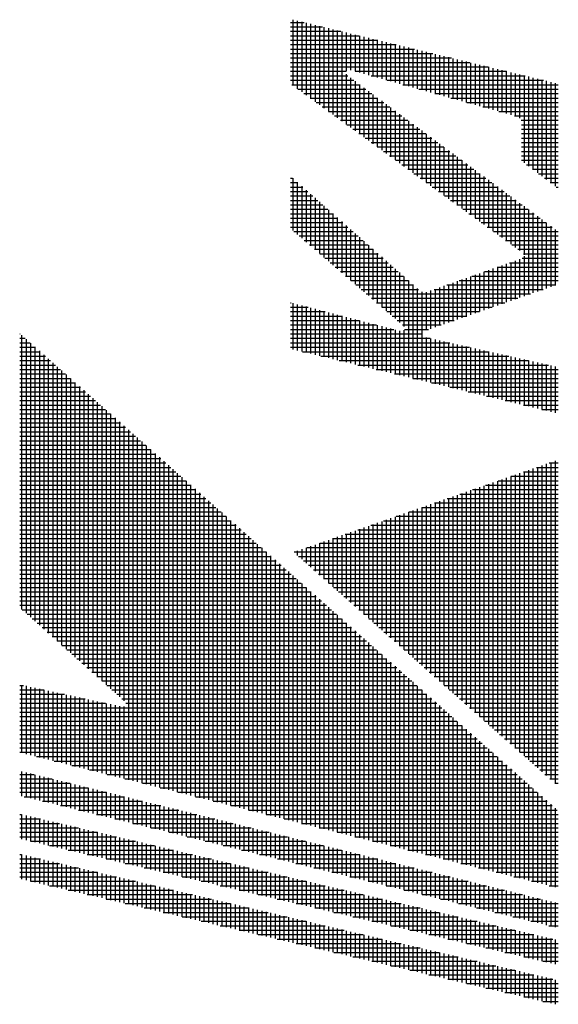
# Model space of a CAD drawing. Extents: x 0 to 2348, y 0 to 1511.
# Drawn here: x 73 to 115, y 1290 to 1367 of the extents above; entities that cross this region are included whole.
import ezdxf

# ---------------------------------------------------------------- set-up
doc = ezdxf.new("R2010")
doc.units = 0
doc.header["$LTSCALE"] = 5
doc.layers.add('AM_0', color=7, linetype='CONTINUOUS')
doc.layers.add('AM_BOR', color=7, linetype='CONTINUOUS')

# ---------------------------------------------------------------- blocks, each defined once
blk = doc.blocks.new('KY_A3_1')
at = {"layer": 'AM_BOR', "color": 4, "linetype": 'CONTINUOUS'}
for p, q in [((18.879, 273.44), (19.091, 273.44)), ((18.915, 273.482), (18.915, 272.447)), ((18.985, 273.465), (18.985, 272.396)), ((19.055, 273.448), (19.055, 272.345)), ((19.125, 273.431), (19.125, 272.294)), ((19.195, 273.415), (19.195, 272.243)), ((19.265, 273.398), (19.265, 272.192)), ((19.335, 273.381), (19.335, 272.141)), ((18.879, 273.37), (19.381, 273.37)), ((18.879, 273.3), (19.671, 273.3)), ((18.879, 273.23), (19.961, 273.23)), ((19.405, 273.364), (19.405, 272.091)), ((19.475, 273.347), (19.475, 272.04)), ((19.545, 273.33), (19.545, 271.989)), ((19.615, 273.313), (19.615, 271.938)), ((19.685, 273.296), (19.685, 271.887)), ((19.755, 273.279), (19.755, 272.67)), ((19.825, 273.262), (19.825, 272.689)), ((19.895, 273.246), (19.895, 272.67)), ((19.965, 273.229), (19.965, 272.65)), ((18.879, 273.16), (20.251, 273.16)), ((18.879, 273.09), (20.541, 273.09)), ((20.035, 273.212), (20.035, 272.631)), ((20.105, 273.195), (20.105, 272.611)), ((20.175, 273.178), (20.175, 272.592)), ((20.245, 273.161), (20.245, 272.572)), ((20.315, 273.144), (20.315, 272.553)), ((20.385, 273.127), (20.385, 272.533)), ((20.455, 273.11), (20.455, 272.514)), ((20.525, 273.094), (20.525, 272.494)), ((20.595, 273.077), (20.595, 272.475)), ((18.879, 273.02), (20.831, 273.02)), ((18.879, 272.95), (21.121, 272.95)), ((20.665, 273.06), (20.665, 272.455)), ((20.735, 273.043), (20.735, 272.436)), ((20.805, 273.026), (20.805, 272.416)), ((20.875, 273.009), (20.875, 272.397)), ((20.945, 272.992), (20.945, 272.377)), ((21.015, 272.975), (21.015, 272.358)), ((21.085, 272.958), (21.085, 272.338)), ((21.155, 272.941), (21.155, 272.319)), ((21.225, 272.925), (21.225, 272.299)), ((21.295, 272.908), (21.295, 272.28)), ((18.879, 272.88), (21.411, 272.88)), ((18.879, 272.81), (21.701, 272.81)), ((21.365, 272.891), (21.365, 272.26)), ((21.435, 272.874), (21.435, 272.241)), ((21.505, 272.857), (21.505, 272.221)), ((21.575, 272.84), (21.575, 272.202)), ((21.645, 272.823), (21.645, 272.182)), ((21.715, 272.806), (21.715, 272.163)), ((21.785, 272.789), (21.785, 272.143)), ((21.855, 272.772), (21.855, 272.124)), ((21.925, 272.756), (21.925, 272.104)), ((18.879, 272.74), (21.991, 272.74)), ((18.879, 272.67), (19.755, 272.67)), ((18.879, 272.6), (19.779, 272.6)), ((19.755, 272.623), (19.755, 271.836)), ((19.895, 272.67), (22.281, 272.67)), ((20.146, 272.6), (22.571, 272.6)), ((21.995, 272.739), (21.995, 272.085)), ((22.065, 272.722), (22.065, 272.065)), ((22.135, 272.705), (22.135, 272.046)), ((22.205, 272.688), (22.205, 272.026)), ((22.275, 272.671), (22.275, 272.007)), ((22.345, 272.654), (22.345, 271.987)), ((22.415, 272.637), (22.415, 271.967)), ((22.485, 272.62), (22.485, 271.935)), ((22.555, 272.604), (22.555, 271.231)), ((18.879, 272.53), (19.874, 272.53)), ((18.897, 272.46), (19.968, 272.46)), ((19.825, 272.566), (19.825, 271.785)), ((19.895, 272.514), (19.895, 271.734)), ((19.965, 272.462), (19.965, 271.683)), ((20.398, 272.53), (22.861, 272.53)), ((20.649, 272.46), (23.095, 272.46)), ((22.625, 272.587), (22.625, 271.178)), ((22.695, 272.57), (22.695, 271.126)), ((22.765, 272.553), (22.765, 271.073)), ((22.835, 272.536), (22.835, 271.021)), ((22.905, 272.519), (22.905, 270.968)), ((22.975, 272.502), (22.975, 270.916)), ((23.045, 272.485), (23.045, 270.863)), ((18.993, 272.39), (20.063, 272.39)), ((19.09, 272.32), (20.158, 272.32)), ((20.035, 272.411), (20.035, 271.632)), ((20.105, 272.359), (20.105, 271.581)), ((20.175, 272.307), (20.175, 271.531)), ((20.9, 272.39), (23.095, 272.39)), ((21.151, 272.32), (23.095, 272.32)), ((19.186, 272.25), (20.252, 272.25)), ((19.282, 272.18), (20.347, 272.18)), ((20.245, 272.255), (20.245, 271.48)), ((20.315, 272.204), (20.315, 271.429)), ((20.385, 272.152), (20.385, 271.378)), ((21.402, 272.25), (23.095, 272.25)), ((21.653, 272.18), (23.095, 272.18)), ((19.378, 272.11), (20.442, 272.11)), ((19.475, 272.04), (20.536, 272.04)), ((20.455, 272.1), (20.455, 271.327)), ((20.525, 272.048), (20.525, 271.276)), ((20.595, 271.996), (20.595, 271.225)), ((21.905, 272.11), (23.095, 272.11)), ((22.156, 272.04), (23.095, 272.04)), ((19.571, 271.97), (20.631, 271.97)), ((19.667, 271.9), (20.726, 271.9)), ((19.763, 271.83), (20.82, 271.83)), ((20.665, 271.945), (20.665, 271.174)), ((20.735, 271.893), (20.735, 271.123)), ((20.805, 271.841), (20.805, 271.072)), ((22.407, 271.97), (23.095, 271.97)), ((22.508, 271.9), (23.095, 271.9)), ((22.514, 271.83), (23.095, 271.83)), ((19.86, 271.76), (20.915, 271.76)), ((19.956, 271.69), (21.009, 271.69)), ((20.875, 271.789), (20.875, 271.021)), ((20.945, 271.738), (20.945, 270.971)), ((21.015, 271.686), (21.015, 270.92)), ((22.514, 271.76), (23.095, 271.76)), ((22.514, 271.69), (23.095, 271.69)), ((20.052, 271.62), (21.104, 271.62)), ((20.148, 271.55), (21.199, 271.55)), ((21.085, 271.634), (21.085, 270.869)), ((21.155, 271.582), (21.155, 270.818)), ((21.225, 271.53), (21.225, 270.767)), ((22.514, 271.62), (23.095, 271.62)), ((22.514, 271.55), (23.095, 271.55)), ((20.245, 271.48), (21.293, 271.48)), ((20.341, 271.41), (21.388, 271.41)), ((21.295, 271.479), (21.295, 270.716)), ((21.365, 271.427), (21.365, 270.665)), ((21.435, 271.375), (21.435, 270.614)), ((22.514, 271.48), (23.095, 271.48)), ((22.514, 271.41), (23.095, 271.41)), ((20.437, 271.34), (21.483, 271.34)), ((20.533, 271.27), (21.577, 271.27)), ((21.505, 271.323), (21.505, 270.563)), ((21.575, 271.271), (21.575, 270.512)), ((21.645, 271.22), (21.645, 270.461)), ((22.514, 271.34), (23.095, 271.34)), ((22.514, 271.27), (23.095, 271.27)), ((20.63, 271.2), (21.672, 271.2)), ((20.726, 271.13), (21.766, 271.13)), ((20.822, 271.06), (21.861, 271.06)), ((21.715, 271.168), (21.715, 270.411)), ((21.785, 271.116), (21.785, 270.36)), ((21.855, 271.064), (21.855, 270.309)), ((22.596, 271.2), (23.095, 271.2)), ((22.689, 271.13), (23.095, 271.13)), ((22.783, 271.06), (23.095, 271.06)), ((18.879, 270.99), (18.912, 270.99)), ((18.879, 270.92), (18.991, 270.92)), ((18.915, 270.987), (18.915, 270.164)), ((18.985, 270.925), (18.985, 270.104)), ((20.918, 270.99), (21.956, 270.99)), ((21.015, 270.92), (22.05, 270.92)), ((21.925, 271.013), (21.925, 270.258)), ((21.995, 270.961), (21.995, 270.207)), ((22.065, 270.909), (22.065, 270.156)), ((22.876, 270.99), (23.095, 270.99)), ((22.969, 270.92), (23.095, 270.92)), ((18.879, 270.85), (19.071, 270.85)), ((18.879, 270.78), (19.15, 270.78)), ((19.055, 270.864), (19.055, 270.044)), ((19.125, 270.802), (19.125, 269.984)), ((19.195, 270.74), (19.195, 269.923)), ((21.111, 270.85), (22.145, 270.85)), ((21.207, 270.78), (22.24, 270.78)), ((22.135, 270.857), (22.135, 270.105)), ((22.205, 270.805), (22.205, 270.054)), ((22.275, 270.754), (22.275, 270.003)), ((23.063, 270.85), (23.095, 270.85)), ((18.879, 270.71), (19.229, 270.71)), ((18.879, 270.64), (19.308, 270.64)), ((19.265, 270.678), (19.265, 269.863)), ((19.335, 270.616), (19.335, 269.803)), ((21.303, 270.71), (22.334, 270.71)), ((21.4, 270.64), (22.429, 270.64)), ((22.345, 270.702), (22.345, 269.952)), ((22.415, 270.65), (22.415, 269.901)), ((22.485, 270.598), (22.485, 269.851)), ((18.879, 270.57), (19.387, 270.57)), ((18.879, 270.5), (19.467, 270.5)), ((18.879, 270.43), (19.546, 270.43)), ((19.405, 270.554), (19.405, 269.743)), ((19.475, 270.492), (19.475, 269.683)), ((19.545, 270.431), (19.545, 269.622)), ((21.496, 270.57), (22.524, 270.57)), ((21.592, 270.5), (22.618, 270.5)), ((21.688, 270.43), (22.713, 270.43)), ((22.555, 270.547), (22.555, 269.785)), ((22.625, 270.495), (22.625, 269.159)), ((22.695, 270.443), (22.695, 269.183)), ((18.879, 270.36), (19.625, 270.36)), ((18.879, 270.29), (19.704, 270.29)), ((19.615, 270.369), (19.615, 269.562)), ((19.685, 270.307), (19.685, 269.502)), ((21.785, 270.36), (22.807, 270.36)), ((21.881, 270.29), (22.902, 270.29)), ((22.765, 270.391), (22.765, 269.207)), ((22.835, 270.339), (22.835, 269.232)), ((22.905, 270.288), (22.905, 269.256)), ((18.879, 270.22), (19.783, 270.22)), ((18.932, 270.15), (19.863, 270.15)), ((19.755, 270.245), (19.755, 269.442)), ((19.825, 270.183), (19.825, 269.382)), ((19.895, 270.121), (19.895, 269.321)), ((21.977, 270.22), (22.997, 270.22)), ((22.073, 270.15), (23.091, 270.15)), ((22.975, 270.236), (22.975, 269.281)), ((23.045, 270.184), (23.045, 269.305)), ((19.013, 270.08), (19.942, 270.08)), ((19.095, 270.01), (20.021, 270.01)), ((19.965, 270.059), (19.965, 269.261)), ((20.035, 269.998), (20.035, 269.201)), ((22.17, 270.08), (23.095, 270.08)), ((22.266, 270.01), (23.095, 270.01)), ((19.176, 269.94), (20.1, 269.94)), ((19.257, 269.87), (20.179, 269.87)), ((20.105, 269.936), (20.105, 269.141)), ((20.175, 269.874), (20.175, 269.081)), ((20.245, 269.812), (20.245, 269.02)), ((22.362, 269.94), (23.095, 269.94)), ((22.458, 269.87), (23.095, 269.87)), ((19.339, 269.8), (20.259, 269.8)), ((19.42, 269.73), (20.338, 269.73)), ((19.502, 269.66), (20.417, 269.66)), ((20.315, 269.75), (20.315, 268.96)), ((20.385, 269.688), (20.385, 268.9)), ((22.329, 269.66), (23.095, 269.66)), ((22.345, 269.665), (22.345, 269.061)), ((22.415, 269.69), (22.415, 269.085)), ((22.485, 269.715), (22.485, 269.11)), ((22.527, 269.73), (23.095, 269.73)), ((22.549, 269.8), (23.095, 269.8)), ((22.555, 269.763), (22.555, 269.134)), ((19.583, 269.59), (20.496, 269.59)), ((19.664, 269.52), (20.576, 269.52)), ((20.455, 269.626), (20.455, 268.84)), ((20.525, 269.565), (20.525, 268.78)), ((20.595, 269.503), (20.595, 268.719)), ((21.925, 269.517), (21.925, 268.914)), ((21.933, 269.52), (23.095, 269.52)), ((21.995, 269.542), (21.995, 268.939)), ((22.065, 269.566), (22.065, 268.963)), ((22.131, 269.59), (23.095, 269.59)), ((22.135, 269.591), (22.135, 268.988)), ((22.205, 269.616), (22.205, 269.012)), ((22.275, 269.64), (22.275, 269.037)), ((19.746, 269.45), (20.655, 269.45)), ((19.827, 269.38), (20.734, 269.38)), ((20.665, 269.441), (20.665, 268.658)), ((20.735, 269.379), (20.735, 267.857)), ((21.435, 269.344), (21.435, 268.743)), ((21.505, 269.369), (21.505, 268.768)), ((21.536, 269.38), (23.095, 269.38)), ((21.575, 269.393), (21.575, 268.792)), ((21.645, 269.418), (21.645, 268.817)), ((21.715, 269.443), (21.715, 268.841)), ((21.734, 269.45), (23.095, 269.45)), ((21.785, 269.468), (21.785, 268.866)), ((21.855, 269.492), (21.855, 268.89)), ((19.908, 269.31), (20.813, 269.31)), ((19.99, 269.24), (20.892, 269.24)), ((20.805, 269.317), (20.805, 267.84)), ((20.875, 269.255), (20.875, 267.823)), ((20.945, 269.199), (20.945, 267.806)), ((21.015, 269.196), (21.015, 268.597)), ((21.085, 269.22), (21.085, 268.621)), ((21.139, 269.24), (22.857, 269.24)), ((21.155, 269.245), (21.155, 268.646)), ((21.225, 269.27), (21.225, 268.67)), ((21.295, 269.295), (21.295, 268.695)), ((21.338, 269.31), (23.058, 269.31)), ((21.365, 269.319), (21.365, 268.719)), ((20.071, 269.17), (22.657, 269.17)), ((20.153, 269.1), (22.456, 269.1)), ((18.879, 269.03), (18.888, 269.03)), ((18.879, 268.96), (19.157, 268.96)), ((18.879, 268.89), (19.426, 268.89)), ((18.915, 269.023), (18.915, 268.296)), ((18.985, 269.004), (18.985, 268.279)), ((19.055, 268.986), (19.055, 268.263)), ((19.125, 268.968), (19.125, 268.246)), ((19.195, 268.95), (19.195, 268.229)), ((19.265, 268.932), (19.265, 268.212)), ((19.335, 268.913), (19.335, 268.195)), ((19.405, 268.895), (19.405, 268.178)), ((20.234, 269.03), (22.255, 269.03)), ((20.315, 268.96), (22.055, 268.96)), ((20.397, 268.89), (21.854, 268.89)), ((18.879, 268.82), (19.695, 268.82)), ((18.879, 268.75), (19.965, 268.75)), ((19.475, 268.877), (19.475, 268.161)), ((19.545, 268.859), (19.545, 268.144)), ((19.615, 268.841), (19.615, 268.127)), ((19.685, 268.822), (19.685, 268.11)), ((19.755, 268.804), (19.755, 268.094)), ((19.825, 268.786), (19.825, 268.077)), ((19.895, 268.768), (19.895, 268.06)), ((19.965, 268.75), (19.965, 268.043)), ((20.035, 268.731), (20.035, 268.026)), ((20.478, 268.82), (21.654, 268.82)), ((20.56, 268.75), (21.453, 268.75)), ((18.879, 268.68), (20.234, 268.68)), ((18.879, 268.61), (20.503, 268.61)), ((20.105, 268.713), (20.105, 268.009)), ((20.175, 268.695), (20.175, 267.992)), ((20.245, 268.677), (20.245, 267.975)), ((20.315, 268.659), (20.315, 267.958)), ((20.385, 268.64), (20.385, 267.942)), ((20.455, 268.622), (20.455, 267.925)), ((20.525, 268.604), (20.525, 267.908)), ((20.595, 268.586), (20.595, 267.891)), ((20.641, 268.68), (21.252, 268.68)), ((20.665, 268.597), (20.665, 267.874)), ((20.673, 268.61), (21.052, 268.61)), ((14.614, 268.54), (14.623, 268.54)), ((14.614, 268.47), (14.702, 268.47)), ((14.645, 268.52), (14.645, 264.206)), ((14.715, 268.458), (14.715, 264.144)), ((18.879, 268.54), (20.945, 268.54)), ((18.879, 268.47), (21.076, 268.47)), ((21.015, 268.483), (21.015, 267.789)), ((21.085, 268.468), (21.085, 267.773)), ((21.155, 268.452), (21.155, 267.756)), ((21.225, 268.436), (21.225, 267.739)), ((21.295, 268.42), (21.295, 267.722)), ((14.614, 268.4), (14.781, 268.4)), ((14.614, 268.33), (14.86, 268.33)), ((14.614, 268.26), (14.939, 268.26)), ((14.785, 268.396), (14.785, 264.082)), ((14.855, 268.334), (14.855, 264.019)), ((14.925, 268.272), (14.925, 263.957)), ((18.879, 268.4), (21.386, 268.4)), ((18.879, 268.33), (21.697, 268.33)), ((19.067, 268.26), (22.007, 268.26)), ((21.365, 268.405), (21.365, 267.705)), ((21.435, 268.389), (21.435, 267.688)), ((21.505, 268.373), (21.505, 267.671)), ((21.575, 268.357), (21.575, 267.654)), ((21.645, 268.341), (21.645, 267.637)), ((21.715, 268.326), (21.715, 267.62)), ((21.785, 268.31), (21.785, 267.604)), ((21.855, 268.294), (21.855, 267.587)), ((21.925, 268.278), (21.925, 267.57)), ((21.995, 268.262), (21.995, 267.553)), ((14.614, 268.19), (15.018, 268.19)), ((14.614, 268.12), (15.097, 268.12)), ((14.995, 268.21), (14.995, 263.894)), ((15.065, 268.148), (15.065, 263.832)), ((19.357, 268.19), (22.317, 268.19)), ((19.647, 268.12), (22.628, 268.12)), ((22.065, 268.247), (22.065, 267.536)), ((22.135, 268.231), (22.135, 267.519)), ((22.205, 268.215), (22.205, 267.502)), ((22.275, 268.199), (22.275, 267.485)), ((22.345, 268.184), (22.345, 267.468)), ((22.415, 268.168), (22.415, 267.452)), ((22.485, 268.152), (22.485, 267.435)), ((22.555, 268.136), (22.555, 267.418)), ((22.625, 268.12), (22.625, 267.401)), ((22.695, 268.105), (22.695, 267.384)), ((14.614, 268.05), (15.176, 268.05)), ((14.614, 267.98), (15.255, 267.98)), ((15.135, 268.086), (15.135, 263.769)), ((15.205, 268.024), (15.205, 263.707)), ((15.275, 267.962), (15.275, 263.644)), ((19.937, 268.05), (22.938, 268.05)), ((20.227, 267.98), (23.095, 267.98)), ((22.765, 268.089), (22.765, 267.367)), ((22.835, 268.073), (22.835, 267.35)), ((22.905, 268.057), (22.905, 267.333)), ((22.975, 268.041), (22.975, 267.316)), ((23.045, 268.026), (23.045, 267.299)), ((14.614, 267.91), (15.334, 267.91)), ((14.614, 267.84), (15.413, 267.84)), ((15.345, 267.9), (15.345, 263.582)), ((15.415, 267.838), (15.415, 263.52)), ((20.517, 267.91), (23.095, 267.91)), ((20.807, 267.84), (23.095, 267.84)), ((14.614, 267.77), (15.492, 267.77)), ((14.614, 267.7), (15.571, 267.7)), ((15.485, 267.776), (15.485, 263.457)), ((15.555, 267.714), (15.555, 263.395)), ((15.625, 267.652), (15.625, 263.332)), ((21.097, 267.77), (23.095, 267.77)), ((21.387, 267.7), (23.095, 267.7)), ((14.614, 267.63), (15.65, 267.63)), ((14.614, 267.56), (15.729, 267.56)), ((14.614, 267.49), (15.808, 267.49)), ((15.695, 267.59), (15.695, 263.27)), ((15.765, 267.528), (15.765, 263.207)), ((21.677, 267.63), (23.095, 267.63)), ((21.967, 267.56), (23.095, 267.56)), ((22.257, 267.49), (23.095, 267.49)), ((14.614, 267.42), (15.887, 267.42)), ((14.614, 267.35), (15.966, 267.35)), ((15.835, 267.466), (15.835, 263.145)), ((15.905, 267.404), (15.905, 263.083)), ((15.975, 267.342), (15.975, 263.02)), ((22.547, 267.42), (23.095, 267.42)), ((22.837, 267.35), (23.095, 267.35)), ((14.614, 267.28), (16.045, 267.28)), ((14.614, 267.21), (16.124, 267.21)), ((16.045, 267.28), (16.045, 262.958)), ((16.115, 267.218), (16.115, 262.895)), ((14.614, 267.14), (16.203, 267.14)), ((14.614, 267.07), (16.282, 267.07)), ((16.185, 267.156), (16.185, 262.833)), ((16.255, 267.094), (16.255, 262.77)), ((16.325, 267.032), (16.325, 261.526)), ((14.614, 267), (16.361, 267)), ((14.614, 266.93), (16.44, 266.93)), ((16.395, 266.97), (16.395, 261.508)), ((16.465, 266.908), (16.465, 261.491)), ((14.614, 266.86), (16.519, 266.86)), ((14.614, 266.79), (16.598, 266.79)), ((14.614, 266.72), (16.677, 266.72)), ((16.535, 266.846), (16.535, 261.473)), ((16.605, 266.784), (16.605, 261.456)), ((16.675, 266.722), (16.675, 261.438)), ((14.614, 266.65), (16.756, 266.65)), ((14.614, 266.58), (16.835, 266.58)), ((16.745, 266.66), (16.745, 261.42)), ((16.815, 266.598), (16.815, 261.403)), ((14.614, 266.51), (16.915, 266.51)), ((14.614, 266.44), (16.994, 266.44)), ((16.885, 266.536), (16.885, 261.385)), ((16.955, 266.474), (16.955, 261.368)), ((17.025, 266.412), (17.025, 261.35)), ((22.695, 266.421), (22.695, 261.777)), ((22.75, 266.44), (23.095, 266.44)), ((22.765, 266.445), (22.765, 261.715)), ((22.835, 266.469), (22.835, 261.653)), ((22.905, 266.494), (22.905, 261.591)), ((22.95, 266.51), (23.095, 266.51)), ((22.975, 266.518), (22.975, 261.529)), ((23.045, 266.543), (23.045, 261.468)), ((14.614, 266.37), (17.073, 266.37)), ((14.614, 266.3), (17.152, 266.3)), ((17.095, 266.35), (17.095, 261.332)), ((17.165, 266.288), (17.165, 261.315)), ((22.205, 266.25), (22.205, 262.21)), ((22.275, 266.274), (22.275, 262.148)), ((22.345, 266.298), (22.345, 262.086)), ((22.348, 266.3), (23.095, 266.3)), ((22.415, 266.323), (22.415, 262.024)), ((22.485, 266.347), (22.485, 261.962)), ((22.549, 266.37), (23.095, 266.37)), ((22.555, 266.372), (22.555, 261.901)), ((22.625, 266.396), (22.625, 261.839)), ((14.614, 266.23), (17.231, 266.23)), ((14.614, 266.16), (17.31, 266.16)), ((17.235, 266.226), (17.235, 261.297)), ((17.305, 266.164), (17.305, 261.28)), ((17.375, 266.102), (17.375, 261.262)), ((21.785, 266.103), (21.785, 262.581)), ((21.855, 266.128), (21.855, 262.519)), ((21.925, 266.152), (21.925, 262.457)), ((21.947, 266.16), (23.095, 266.16)), ((21.995, 266.176), (21.995, 262.396)), ((22.065, 266.201), (22.065, 262.334)), ((22.135, 266.225), (22.135, 262.272)), ((22.148, 266.23), (23.095, 266.23)), ((14.614, 266.09), (17.389, 266.09)), ((14.614, 266.02), (17.468, 266.02)), ((14.614, 265.95), (17.547, 265.95)), ((17.445, 266.04), (17.445, 261.244)), ((17.515, 265.978), (17.515, 261.227)), ((21.345, 265.95), (23.095, 265.95)), ((21.365, 265.957), (21.365, 262.952)), ((21.435, 265.981), (21.435, 262.89)), ((21.505, 266.005), (21.505, 262.829)), ((21.546, 266.02), (23.095, 266.02)), ((21.575, 266.03), (21.575, 262.767)), ((21.645, 266.054), (21.645, 262.705)), ((21.715, 266.079), (21.715, 262.643)), ((21.746, 266.09), (23.095, 266.09)), ((14.614, 265.88), (17.626, 265.88)), ((14.614, 265.81), (17.705, 265.81)), ((17.585, 265.916), (17.585, 261.209)), ((17.655, 265.854), (17.655, 261.192)), ((17.725, 265.792), (17.725, 261.174)), ((20.875, 265.786), (20.875, 263.385)), ((20.944, 265.81), (23.095, 265.81)), ((20.945, 265.81), (20.945, 263.323)), ((21.015, 265.835), (21.015, 263.262)), ((21.085, 265.859), (21.085, 263.2)), ((21.144, 265.88), (23.095, 265.88)), ((21.155, 265.883), (21.155, 263.138)), ((21.225, 265.908), (21.225, 263.076)), ((21.295, 265.932), (21.295, 263.014)), ((14.614, 265.74), (17.784, 265.74)), ((14.614, 265.67), (17.863, 265.67)), ((17.795, 265.73), (17.795, 261.156)), ((17.865, 265.668), (17.865, 261.139)), ((20.455, 265.639), (20.455, 263.756)), ((20.525, 265.664), (20.525, 263.695)), ((20.542, 265.67), (23.095, 265.67)), ((20.595, 265.688), (20.595, 263.633)), ((20.665, 265.712), (20.665, 263.571)), ((20.735, 265.737), (20.735, 263.509)), ((20.743, 265.74), (23.095, 265.74)), ((20.805, 265.761), (20.805, 263.447)), ((14.614, 265.6), (17.942, 265.6)), ((14.614, 265.53), (18.021, 265.53)), ((17.935, 265.606), (17.935, 261.121)), ((18.005, 265.544), (18.005, 261.104)), ((18.075, 265.482), (18.075, 261.086)), ((20.035, 265.493), (20.035, 264.128)), ((20.105, 265.517), (20.105, 264.066)), ((20.141, 265.53), (23.095, 265.53)), ((20.175, 265.541), (20.175, 264.004)), ((20.245, 265.566), (20.245, 263.942)), ((20.315, 265.59), (20.315, 263.88)), ((20.342, 265.6), (23.095, 265.6)), ((20.385, 265.615), (20.385, 263.818)), ((14.614, 265.46), (18.1, 265.46)), ((14.614, 265.39), (18.179, 265.39)), ((14.614, 265.32), (18.258, 265.32)), ((18.145, 265.42), (18.145, 261.068)), ((18.215, 265.358), (18.215, 261.051)), ((19.539, 265.32), (23.095, 265.32)), ((19.545, 265.322), (19.545, 264.561)), ((19.615, 265.346), (19.615, 264.499)), ((19.685, 265.371), (19.685, 264.437)), ((19.74, 265.39), (23.095, 265.39)), ((19.755, 265.395), (19.755, 264.375)), ((19.825, 265.419), (19.825, 264.313)), ((19.895, 265.444), (19.895, 264.251)), ((19.94, 265.46), (23.095, 265.46)), ((19.965, 265.468), (19.965, 264.189)), ((14.614, 265.25), (18.337, 265.25)), ((14.614, 265.18), (18.416, 265.18)), ((18.285, 265.296), (18.285, 261.033)), ((18.355, 265.234), (18.355, 261.016)), ((18.425, 265.172), (18.425, 260.998)), ((19.125, 265.175), (19.125, 264.932)), ((19.138, 265.18), (23.095, 265.18)), ((19.195, 265.2), (19.195, 264.87)), ((19.265, 265.224), (19.265, 264.808)), ((19.335, 265.248), (19.335, 264.746)), ((19.338, 265.25), (23.095, 265.25)), ((19.405, 265.273), (19.405, 264.684)), ((19.475, 265.297), (19.475, 264.622)), ((14.614, 265.11), (18.495, 265.11)), ((14.614, 265.04), (18.574, 265.04)), ((18.495, 265.11), (18.495, 260.98)), ((18.565, 265.048), (18.565, 260.963)), ((18.937, 265.11), (23.095, 265.11)), ((18.985, 265.126), (18.985, 265.056)), ((19.003, 265.04), (23.095, 265.04)), ((19.055, 265.151), (19.055, 264.994)), ((14.614, 264.97), (18.653, 264.97)), ((14.614, 264.9), (18.732, 264.9)), ((18.635, 264.986), (18.635, 260.945)), ((18.705, 264.924), (18.705, 260.928)), ((18.775, 264.862), (18.775, 260.91)), ((19.082, 264.97), (23.095, 264.97)), ((19.161, 264.9), (23.095, 264.9)), ((14.614, 264.83), (18.811, 264.83)), ((14.614, 264.76), (18.89, 264.76)), ((18.845, 264.8), (18.845, 260.892)), ((18.915, 264.738), (18.915, 260.875)), ((19.24, 264.83), (23.095, 264.83)), ((19.32, 264.76), (23.095, 264.76)), ((14.614, 264.69), (18.969, 264.69)), ((14.614, 264.62), (19.048, 264.62)), ((14.614, 264.55), (19.127, 264.55)), ((18.985, 264.676), (18.985, 260.857)), ((19.055, 264.614), (19.055, 260.84)), ((19.125, 264.552), (19.125, 260.822)), ((19.399, 264.69), (23.095, 264.69)), ((19.478, 264.62), (23.095, 264.62)), ((19.557, 264.55), (23.095, 264.55)), ((14.614, 264.48), (19.206, 264.48)), ((14.614, 264.41), (19.285, 264.41)), ((19.195, 264.49), (19.195, 260.804)), ((19.265, 264.428), (19.265, 260.787)), ((19.636, 264.48), (23.095, 264.48)), ((19.716, 264.41), (23.095, 264.41)), ((14.614, 264.34), (19.365, 264.34)), ((14.614, 264.27), (19.444, 264.27)), ((19.335, 264.366), (19.335, 260.769)), ((19.405, 264.304), (19.405, 260.752)), ((19.475, 264.242), (19.475, 260.734)), ((19.795, 264.34), (23.095, 264.34)), ((19.874, 264.27), (23.095, 264.27)), ((14.652, 264.2), (19.523, 264.2)), ((14.731, 264.13), (19.602, 264.13)), ((19.545, 264.18), (19.545, 260.716)), ((19.615, 264.118), (19.615, 260.699)), ((19.953, 264.2), (23.095, 264.2)), ((20.032, 264.13), (23.095, 264.13)), ((14.809, 264.06), (19.681, 264.06)), ((14.888, 263.99), (19.76, 263.99)), ((19.685, 264.056), (19.685, 260.681)), ((19.755, 263.994), (19.755, 260.664)), ((19.825, 263.932), (19.825, 260.646)), ((20.112, 264.06), (23.095, 264.06)), ((20.191, 263.99), (23.095, 263.99)), ((14.966, 263.92), (19.839, 263.92)), ((15.045, 263.85), (19.918, 263.85)), ((15.123, 263.78), (19.997, 263.78)), ((19.895, 263.87), (19.895, 260.628)), ((19.965, 263.808), (19.965, 260.611)), ((20.27, 263.92), (23.095, 263.92)), ((20.349, 263.85), (23.095, 263.85)), ((20.429, 263.78), (23.095, 263.78)), ((15.202, 263.71), (20.076, 263.71)), ((15.28, 263.64), (20.155, 263.64)), ((20.035, 263.746), (20.035, 260.593)), ((20.105, 263.684), (20.105, 260.576)), ((20.175, 263.622), (20.175, 260.558)), ((20.508, 263.71), (23.095, 263.71)), ((20.587, 263.64), (23.095, 263.64)), ((15.359, 263.57), (20.234, 263.57)), ((15.437, 263.5), (20.313, 263.5)), ((20.245, 263.56), (20.245, 260.54)), ((20.315, 263.498), (20.315, 260.523)), ((20.666, 263.57), (23.095, 263.57)), ((20.745, 263.5), (23.095, 263.5)), ((15.516, 263.43), (20.392, 263.43)), ((15.594, 263.36), (20.471, 263.36)), ((20.385, 263.436), (20.385, 260.505)), ((20.455, 263.374), (20.455, 260.488)), ((20.525, 263.312), (20.525, 260.47)), ((20.825, 263.43), (23.095, 263.43)), ((20.904, 263.36), (23.095, 263.36)), ((15.673, 263.29), (20.55, 263.29)), ((15.751, 263.22), (20.629, 263.22)), ((15.83, 263.15), (20.708, 263.15)), ((20.595, 263.25), (20.595, 260.452)), ((20.665, 263.188), (20.665, 260.435)), ((20.983, 263.29), (23.095, 263.29)), ((21.062, 263.22), (23.095, 263.22)), ((21.141, 263.15), (23.095, 263.15)), ((14.614, 263.01), (14.672, 263.01)), ((14.645, 263.016), (14.645, 261.948)), ((14.715, 263.001), (14.715, 261.931)), ((15.908, 263.08), (20.787, 263.08)), ((15.987, 263.01), (20.866, 263.01)), ((20.735, 263.126), (20.735, 260.417)), ((20.805, 263.064), (20.805, 260.4)), ((20.875, 263.002), (20.875, 260.382)), ((21.221, 263.08), (23.095, 263.08)), ((21.3, 263.01), (23.095, 263.01)), ((14.614, 262.94), (14.996, 262.94)), ((14.614, 262.87), (15.32, 262.87)), ((14.785, 262.985), (14.785, 261.913)), ((14.855, 262.97), (14.855, 261.896)), ((14.925, 262.955), (14.925, 261.878)), ((14.995, 262.94), (14.995, 261.86)), ((15.065, 262.925), (15.065, 261.843)), ((15.135, 262.91), (15.135, 261.825)), ((15.205, 262.895), (15.205, 261.808)), ((15.275, 262.879), (15.275, 261.79)), ((15.345, 262.864), (15.345, 261.772)), ((15.415, 262.849), (15.415, 261.755)), ((16.065, 262.94), (20.945, 262.94)), ((16.144, 262.87), (21.024, 262.87)), ((20.945, 262.94), (20.945, 260.364)), ((21.015, 262.878), (21.015, 260.347)), ((21.379, 262.94), (23.095, 262.94)), ((21.458, 262.87), (23.095, 262.87)), ((14.614, 262.8), (15.644, 262.8)), ((14.614, 262.73), (15.967, 262.73)), ((15.485, 262.834), (15.485, 261.737)), ((15.555, 262.819), (15.555, 261.72)), ((15.625, 262.804), (15.625, 261.702)), ((15.695, 262.789), (15.695, 261.684)), ((15.765, 262.773), (15.765, 261.667)), ((15.835, 262.758), (15.835, 261.649)), ((15.905, 262.743), (15.905, 261.632)), ((15.975, 262.728), (15.975, 261.614)), ((16.045, 262.713), (16.045, 261.596)), ((16.115, 262.698), (16.115, 261.579)), ((16.222, 262.8), (21.103, 262.8)), ((16.285, 262.73), (21.182, 262.73)), ((21.085, 262.816), (21.085, 260.329)), ((21.155, 262.754), (21.155, 260.312)), ((21.225, 262.692), (21.225, 260.294)), ((21.537, 262.8), (23.095, 262.8)), ((21.617, 262.73), (23.095, 262.73)), ((14.614, 262.66), (21.261, 262.66)), ((14.614, 262.59), (21.34, 262.59)), ((16.185, 262.683), (16.185, 261.561)), ((16.255, 262.676), (16.255, 261.544)), ((21.295, 262.63), (21.295, 260.276)), ((21.365, 262.568), (21.365, 260.259)), ((21.696, 262.66), (23.095, 262.66)), ((21.775, 262.59), (23.095, 262.59)), ((14.614, 262.52), (21.419, 262.52)), ((14.614, 262.45), (21.498, 262.45)), ((14.614, 262.38), (21.577, 262.38)), ((21.435, 262.506), (21.435, 260.241)), ((21.505, 262.444), (21.505, 260.224)), ((21.575, 262.382), (21.575, 260.206)), ((21.854, 262.52), (23.095, 262.52)), ((21.934, 262.45), (23.095, 262.45)), ((22.013, 262.38), (23.095, 262.38)), ((14.614, 262.31), (21.656, 262.31)), ((14.614, 262.24), (21.735, 262.24)), ((21.645, 262.32), (21.645, 260.188)), ((21.715, 262.258), (21.715, 260.171)), ((22.092, 262.31), (23.095, 262.31)), ((22.171, 262.24), (23.095, 262.24)), ((14.614, 262.17), (21.815, 262.17)), ((14.614, 262.1), (21.894, 262.1)), ((21.785, 262.196), (21.785, 260.153)), ((21.855, 262.134), (21.855, 260.136)), ((21.925, 262.072), (21.925, 260.118)), ((22.25, 262.17), (23.095, 262.17)), ((22.33, 262.1), (23.095, 262.1)), ((14.614, 262.03), (21.973, 262.03)), ((14.614, 261.96), (22.052, 261.96)), ((21.995, 262.01), (21.995, 260.1)), ((22.065, 261.948), (22.065, 260.083)), ((22.409, 262.03), (23.095, 262.03)), ((22.488, 261.96), (23.095, 261.96)), ((14.878, 261.89), (22.131, 261.89)), ((15.156, 261.82), (22.21, 261.82)), ((22.135, 261.886), (22.135, 260.065)), ((22.205, 261.824), (22.205, 260.048)), ((22.275, 261.762), (22.275, 260.03)), ((22.567, 261.89), (23.095, 261.89)), ((22.646, 261.82), (23.095, 261.82)), ((14.614, 261.61), (14.84, 261.61)), ((14.645, 261.658), (14.645, 261.27)), ((14.715, 261.641), (14.715, 261.253)), ((14.785, 261.623), (14.785, 261.236)), ((14.855, 261.606), (14.855, 261.218)), ((15.435, 261.75), (22.289, 261.75)), ((15.713, 261.68), (22.368, 261.68)), ((15.992, 261.61), (22.447, 261.61)), ((22.345, 261.7), (22.345, 260.012)), ((22.415, 261.638), (22.415, 259.995)), ((22.726, 261.75), (23.095, 261.75)), ((22.805, 261.68), (23.095, 261.68)), ((22.884, 261.61), (23.095, 261.61)), ((14.614, 261.54), (15.125, 261.54)), ((14.614, 261.47), (15.41, 261.47)), ((14.925, 261.589), (14.925, 261.201)), ((14.995, 261.572), (14.995, 261.184)), ((15.065, 261.555), (15.065, 261.167)), ((15.135, 261.537), (15.135, 261.15)), ((15.205, 261.52), (15.205, 261.132)), ((15.275, 261.503), (15.275, 261.115)), ((15.345, 261.486), (15.345, 261.098)), ((15.415, 261.469), (15.415, 261.081)), ((15.485, 261.451), (15.485, 261.064)), ((16.27, 261.54), (22.526, 261.54)), ((16.548, 261.47), (22.605, 261.47)), ((22.485, 261.576), (22.485, 259.977)), ((22.555, 261.514), (22.555, 259.96)), ((22.625, 261.452), (22.625, 259.942)), ((22.963, 261.54), (23.095, 261.54)), ((23.042, 261.47), (23.095, 261.47)), ((14.614, 261.4), (15.695, 261.4)), ((14.614, 261.33), (15.98, 261.33)), ((15.555, 261.434), (15.555, 261.046)), ((15.625, 261.417), (15.625, 261.029)), ((15.695, 261.4), (15.695, 261.012)), ((15.765, 261.383), (15.765, 260.995)), ((15.835, 261.365), (15.835, 260.978)), ((15.905, 261.348), (15.905, 260.96)), ((15.975, 261.331), (15.975, 260.943)), ((16.045, 261.314), (16.045, 260.926)), ((16.115, 261.297), (16.115, 260.909)), ((16.827, 261.4), (22.684, 261.4)), ((17.105, 261.33), (22.763, 261.33)), ((22.695, 261.39), (22.695, 259.924)), ((22.765, 261.328), (22.765, 259.907)), ((14.687, 261.26), (16.265, 261.26)), ((14.972, 261.19), (16.55, 261.19)), ((16.185, 261.279), (16.185, 260.892)), ((16.255, 261.262), (16.255, 260.874)), ((16.325, 261.245), (16.325, 260.857)), ((16.395, 261.228), (16.395, 260.84)), ((16.465, 261.211), (16.465, 260.823)), ((16.535, 261.193), (16.535, 260.806)), ((16.605, 261.176), (16.605, 260.788)), ((16.675, 261.159), (16.675, 260.771)), ((16.745, 261.142), (16.745, 260.754)), ((17.384, 261.26), (22.842, 261.26)), ((17.662, 261.19), (22.921, 261.19)), ((22.835, 261.266), (22.835, 259.889)), ((22.905, 261.204), (22.905, 259.872)), ((22.975, 261.142), (22.975, 259.854)), ((14.614, 260.98), (14.644, 260.98)), ((14.645, 260.98), (14.645, 260.592)), ((15.257, 261.12), (16.834, 261.12)), ((15.541, 261.05), (17.119, 261.05)), ((15.826, 260.98), (17.404, 260.98)), ((16.815, 261.125), (16.815, 260.737)), ((16.885, 261.107), (16.885, 260.72)), ((16.955, 261.09), (16.955, 260.702)), ((17.025, 261.073), (17.025, 260.685)), ((17.095, 261.056), (17.095, 260.668)), ((17.165, 261.039), (17.165, 260.651)), ((17.235, 261.021), (17.235, 260.634)), ((17.305, 261.004), (17.305, 260.616)), ((17.375, 260.987), (17.375, 260.599)), ((17.94, 261.12), (23, 261.12)), ((18.219, 261.05), (23.079, 261.05)), ((18.497, 260.98), (23.095, 260.98)), ((23.045, 261.08), (23.045, 259.836)), ((14.614, 260.91), (14.943, 260.91)), ((14.614, 260.84), (15.242, 260.84)), ((14.715, 260.963), (14.715, 260.575)), ((14.785, 260.947), (14.785, 260.559)), ((14.855, 260.93), (14.855, 260.543)), ((14.925, 260.914), (14.925, 260.526)), ((14.995, 260.898), (14.995, 260.51)), ((15.065, 260.881), (15.065, 260.493)), ((15.135, 260.865), (15.135, 260.477)), ((15.205, 260.848), (15.205, 260.461)), ((15.275, 260.832), (15.275, 260.444)), ((16.111, 260.91), (17.689, 260.91)), ((16.396, 260.84), (17.974, 260.84)), ((17.445, 260.97), (17.445, 260.582)), ((17.515, 260.953), (17.515, 260.565)), ((17.585, 260.935), (17.585, 260.548)), ((17.655, 260.918), (17.655, 260.53)), ((17.725, 260.901), (17.725, 260.513)), ((17.795, 260.884), (17.795, 260.496)), ((17.865, 260.867), (17.865, 260.479)), ((17.935, 260.849), (17.935, 260.462)), ((18.005, 260.832), (18.005, 260.444)), ((18.776, 260.91), (23.095, 260.91)), ((19.054, 260.84), (23.095, 260.84)), ((14.614, 260.77), (15.541, 260.77)), ((14.614, 260.7), (15.839, 260.7)), ((15.345, 260.816), (15.345, 260.428)), ((15.415, 260.799), (15.415, 260.411)), ((15.485, 260.783), (15.485, 260.395)), ((15.555, 260.766), (15.555, 260.379)), ((15.625, 260.75), (15.625, 260.362)), ((15.695, 260.734), (15.695, 260.346)), ((15.765, 260.717), (15.765, 260.329)), ((15.835, 260.701), (15.835, 260.313)), ((15.905, 260.684), (15.905, 260.297)), ((16.681, 260.77), (18.259, 260.77)), ((16.966, 260.7), (18.544, 260.7)), ((18.075, 260.815), (18.075, 260.427)), ((18.145, 260.798), (18.145, 260.41)), ((18.215, 260.781), (18.215, 260.393)), ((18.285, 260.763), (18.285, 260.376)), ((18.355, 260.746), (18.355, 260.358)), ((18.425, 260.729), (18.425, 260.341)), ((18.495, 260.712), (18.495, 260.324)), ((18.565, 260.695), (18.565, 260.307)), ((18.635, 260.677), (18.635, 260.29)), ((19.332, 260.77), (23.095, 260.77)), ((19.611, 260.7), (23.095, 260.7)), ((14.614, 260.63), (16.138, 260.63)), ((14.782, 260.56), (16.437, 260.56)), ((15.975, 260.668), (15.975, 260.28)), ((16.045, 260.652), (16.045, 260.264)), ((16.115, 260.635), (16.115, 260.247)), ((16.185, 260.619), (16.185, 260.231)), ((16.255, 260.602), (16.255, 260.215)), ((16.325, 260.586), (16.325, 260.198)), ((16.395, 260.57), (16.395, 260.182)), ((16.465, 260.553), (16.465, 260.165)), ((16.535, 260.537), (16.535, 260.149)), ((16.605, 260.52), (16.605, 260.133)), ((17.251, 260.63), (18.829, 260.63)), ((17.536, 260.56), (19.113, 260.56)), ((18.705, 260.66), (18.705, 260.272)), ((18.775, 260.643), (18.775, 260.255)), ((18.845, 260.626), (18.845, 260.238)), ((18.915, 260.609), (18.915, 260.221)), ((18.985, 260.591), (18.985, 260.204)), ((19.055, 260.574), (19.055, 260.186)), ((19.125, 260.557), (19.125, 260.169)), ((19.195, 260.54), (19.195, 260.152)), ((19.265, 260.523), (19.265, 260.135)), ((19.889, 260.63), (23.095, 260.63)), ((20.168, 260.56), (23.095, 260.56)), ((15.081, 260.49), (16.736, 260.49)), ((15.38, 260.42), (17.034, 260.42)), ((16.675, 260.504), (16.675, 260.116)), ((16.745, 260.488), (16.745, 260.1)), ((16.815, 260.471), (16.815, 260.083)), ((16.885, 260.455), (16.885, 260.067)), ((16.955, 260.438), (16.955, 260.051)), ((17.025, 260.422), (17.025, 260.034)), ((17.095, 260.406), (17.095, 260.018)), ((17.165, 260.389), (17.165, 260.001)), ((17.235, 260.373), (17.235, 259.985)), ((17.82, 260.49), (19.398, 260.49)), ((18.105, 260.42), (19.683, 260.42)), ((19.335, 260.505), (19.335, 260.118)), ((19.405, 260.488), (19.405, 260.1)), ((19.475, 260.471), (19.475, 260.083)), ((19.545, 260.454), (19.545, 260.066)), ((19.615, 260.437), (19.615, 260.049)), ((19.685, 260.419), (19.685, 260.032)), ((19.755, 260.402), (19.755, 260.014)), ((19.825, 260.385), (19.825, 259.997)), ((19.895, 260.368), (19.895, 259.98)), ((20.446, 260.49), (23.095, 260.49)), ((20.725, 260.42), (23.095, 260.42)), ((14.614, 260.35), (14.644, 260.35)), ((14.614, 260.28), (14.943, 260.28)), ((14.614, 260.21), (15.242, 260.21)), ((14.645, 260.35), (14.645, 259.962)), ((14.715, 260.333), (14.715, 259.945)), ((14.785, 260.317), (14.785, 259.929)), ((14.855, 260.3), (14.855, 259.913)), ((14.925, 260.284), (14.925, 259.896)), ((14.995, 260.268), (14.995, 259.88)), ((15.065, 260.251), (15.065, 259.863)), ((15.135, 260.235), (15.135, 259.847)), ((15.205, 260.218), (15.205, 259.831)), ((15.678, 260.35), (17.333, 260.35)), ((15.977, 260.28), (17.632, 260.28)), ((16.276, 260.21), (17.931, 260.21)), ((17.305, 260.356), (17.305, 259.969)), ((17.375, 260.34), (17.375, 259.952)), ((17.445, 260.324), (17.445, 259.936)), ((17.515, 260.307), (17.515, 259.919)), ((17.585, 260.291), (17.585, 259.903)), ((17.655, 260.274), (17.655, 259.887)), ((17.725, 260.258), (17.725, 259.87)), ((17.795, 260.242), (17.795, 259.854)), ((17.865, 260.225), (17.865, 259.837)), ((17.935, 260.209), (17.935, 259.821)), ((18.39, 260.35), (19.968, 260.35)), ((18.675, 260.28), (20.253, 260.28)), ((18.96, 260.21), (20.538, 260.21)), ((19.965, 260.351), (19.965, 259.963)), ((20.035, 260.333), (20.035, 259.946)), ((20.105, 260.316), (20.105, 259.928)), ((20.175, 260.299), (20.175, 259.911)), ((20.245, 260.282), (20.245, 259.894)), ((20.315, 260.265), (20.315, 259.877)), ((20.385, 260.247), (20.385, 259.86)), ((20.455, 260.23), (20.455, 259.842)), ((20.525, 260.213), (20.525, 259.825)), ((21.003, 260.35), (23.095, 260.35)), ((21.281, 260.28), (23.095, 260.28)), ((21.56, 260.21), (23.095, 260.21)), ((14.614, 260.14), (15.54, 260.14)), ((14.614, 260.07), (15.839, 260.07)), ((15.275, 260.202), (15.275, 259.814)), ((15.345, 260.186), (15.345, 259.798)), ((15.415, 260.169), (15.415, 259.781)), ((15.485, 260.153), (15.485, 259.765)), ((15.555, 260.136), (15.555, 259.749)), ((15.625, 260.12), (15.625, 259.732)), ((15.695, 260.104), (15.695, 259.716)), ((15.765, 260.087), (15.765, 259.699)), ((15.835, 260.071), (15.835, 259.683)), ((15.905, 260.054), (15.905, 259.667)), ((16.575, 260.14), (18.23, 260.14)), ((16.873, 260.07), (18.528, 260.07)), ((18.005, 260.192), (18.005, 259.805)), ((18.075, 260.176), (18.075, 259.788)), ((18.145, 260.16), (18.145, 259.772)), ((18.215, 260.143), (18.215, 259.755)), ((18.285, 260.127), (18.285, 259.739)), ((18.355, 260.11), (18.355, 259.723)), ((18.425, 260.094), (18.425, 259.706)), ((18.495, 260.078), (18.495, 259.69)), ((18.565, 260.061), (18.565, 259.673)), ((19.245, 260.14), (20.823, 260.14)), ((19.53, 260.07), (21.108, 260.07)), ((20.595, 260.196), (20.595, 259.808)), ((20.665, 260.179), (20.665, 259.791)), ((20.735, 260.161), (20.735, 259.774)), ((20.805, 260.144), (20.805, 259.756)), ((20.875, 260.127), (20.875, 259.739)), ((20.945, 260.11), (20.945, 259.722)), ((21.015, 260.093), (21.015, 259.705)), ((21.085, 260.075), (21.085, 259.688)), ((21.155, 260.058), (21.155, 259.67)), ((21.838, 260.14), (23.095, 260.14)), ((22.117, 260.07), (23.095, 260.07)), ((14.614, 260), (16.138, 260)), ((14.782, 259.93), (16.437, 259.93)), ((15.975, 260.038), (15.975, 259.65)), ((16.045, 260.022), (16.045, 259.634)), ((16.115, 260.005), (16.115, 259.617)), ((16.185, 259.989), (16.185, 259.601)), ((16.255, 259.972), (16.255, 259.585)), ((16.325, 259.956), (16.325, 259.568)), ((16.395, 259.94), (16.395, 259.552)), ((16.465, 259.923), (16.465, 259.535)), ((16.535, 259.907), (16.535, 259.519)), ((17.172, 260), (18.827, 260)), ((17.471, 259.93), (19.126, 259.93)), ((18.635, 260.045), (18.635, 259.657)), ((18.705, 260.028), (18.705, 259.641)), ((18.775, 260.012), (18.775, 259.624)), ((18.845, 259.996), (18.845, 259.608)), ((18.915, 259.979), (18.915, 259.591)), ((18.985, 259.963), (18.985, 259.575)), ((19.055, 259.946), (19.055, 259.559)), ((19.125, 259.93), (19.125, 259.542)), ((19.195, 259.914), (19.195, 259.526)), ((19.265, 259.897), (19.265, 259.509)), ((19.815, 260), (21.393, 260)), ((20.099, 259.93), (21.677, 259.93)), ((21.225, 260.041), (21.225, 259.653)), ((21.295, 260.024), (21.295, 259.636)), ((21.365, 260.007), (21.365, 259.619)), ((21.435, 259.989), (21.435, 259.602)), ((21.505, 259.972), (21.505, 259.584)), ((21.575, 259.955), (21.575, 259.567)), ((21.645, 259.938), (21.645, 259.55)), ((21.715, 259.921), (21.715, 259.533)), ((21.785, 259.903), (21.785, 259.516)), ((22.395, 260), (23.095, 260)), ((22.673, 259.93), (23.095, 259.93)), ((15.081, 259.86), (16.735, 259.86)), ((15.379, 259.79), (17.034, 259.79)), ((16.605, 259.89), (16.605, 259.503)), ((16.675, 259.874), (16.675, 259.486)), ((16.745, 259.858), (16.745, 259.47)), ((16.815, 259.841), (16.815, 259.453)), ((16.885, 259.825), (16.885, 259.437)), ((16.955, 259.808), (16.955, 259.421)), ((17.025, 259.792), (17.025, 259.404)), ((17.095, 259.776), (17.095, 259.388)), ((17.165, 259.759), (17.165, 259.371)), ((17.235, 259.743), (17.235, 259.355)), ((17.77, 259.86), (19.425, 259.86)), ((18.069, 259.79), (19.723, 259.79)), ((19.335, 259.881), (19.335, 259.493)), ((19.405, 259.864), (19.405, 259.477)), ((19.475, 259.848), (19.475, 259.46)), ((19.545, 259.832), (19.545, 259.444)), ((19.615, 259.815), (19.615, 259.427)), ((19.685, 259.799), (19.685, 259.411)), ((19.755, 259.782), (19.755, 259.395)), ((19.825, 259.766), (19.825, 259.378)), ((19.895, 259.75), (19.895, 259.362)), ((20.384, 259.86), (21.962, 259.86)), ((20.669, 259.79), (22.247, 259.79)), ((21.855, 259.886), (21.855, 259.498)), ((21.925, 259.869), (21.925, 259.481)), ((21.995, 259.852), (21.995, 259.464)), ((22.065, 259.835), (22.065, 259.447)), ((22.135, 259.817), (22.135, 259.43)), ((22.205, 259.8), (22.205, 259.412)), ((22.275, 259.783), (22.275, 259.395)), ((22.345, 259.766), (22.345, 259.378)), ((22.415, 259.749), (22.415, 259.361)), ((22.952, 259.86), (23.095, 259.86)), ((15.678, 259.72), (17.333, 259.72)), ((15.977, 259.65), (17.632, 259.65)), ((17.305, 259.726), (17.305, 259.339)), ((17.375, 259.71), (17.375, 259.322)), ((17.445, 259.693), (17.445, 259.306)), ((17.515, 259.677), (17.515, 259.289)), ((17.585, 259.661), (17.585, 259.273)), ((17.655, 259.644), (17.655, 259.257)), ((17.725, 259.628), (17.725, 259.24)), ((17.795, 259.611), (17.795, 259.224)), ((17.865, 259.595), (17.865, 259.207)), ((18.367, 259.72), (20.022, 259.72)), ((18.666, 259.65), (20.321, 259.65)), ((19.965, 259.733), (19.965, 259.345)), ((20.035, 259.717), (20.035, 259.329)), ((20.105, 259.7), (20.105, 259.313)), ((20.175, 259.684), (20.175, 259.296)), ((20.245, 259.668), (20.245, 259.28)), ((20.315, 259.651), (20.315, 259.263)), ((20.385, 259.635), (20.385, 259.247)), ((20.455, 259.618), (20.455, 259.231)), ((20.525, 259.602), (20.525, 259.214)), ((20.595, 259.586), (20.595, 259.198)), ((20.954, 259.72), (22.532, 259.72)), ((21.239, 259.65), (22.817, 259.65)), ((22.485, 259.731), (22.485, 259.344)), ((22.555, 259.714), (22.555, 259.326)), ((22.625, 259.697), (22.625, 259.309)), ((22.695, 259.68), (22.695, 259.292)), ((22.765, 259.663), (22.765, 259.275)), ((22.835, 259.645), (22.835, 259.258)), ((22.905, 259.628), (22.905, 259.24)), ((22.975, 259.611), (22.975, 259.223)), ((23.045, 259.594), (23.045, 259.206)), ((16.276, 259.58), (17.931, 259.58)), ((16.574, 259.51), (18.229, 259.51)), ((16.873, 259.44), (18.528, 259.44)), ((17.935, 259.579), (17.935, 259.191)), ((18.005, 259.562), (18.005, 259.175)), ((18.075, 259.546), (18.075, 259.158)), ((18.145, 259.529), (18.145, 259.142)), ((18.215, 259.513), (18.215, 259.125)), ((18.285, 259.497), (18.285, 259.109)), ((18.355, 259.48), (18.355, 259.093)), ((18.425, 259.464), (18.425, 259.076)), ((18.495, 259.447), (18.495, 259.06)), ((18.565, 259.431), (18.565, 259.043)), ((18.965, 259.58), (20.62, 259.58)), ((19.264, 259.51), (20.919, 259.51)), ((19.562, 259.44), (21.217, 259.44)), ((20.665, 259.569), (20.665, 259.181)), ((20.735, 259.553), (20.735, 259.165)), ((20.805, 259.536), (20.805, 259.149)), ((20.875, 259.52), (20.875, 259.132)), ((20.945, 259.504), (20.945, 259.116)), ((21.015, 259.487), (21.015, 259.099)), ((21.085, 259.471), (21.085, 259.083)), ((21.155, 259.454), (21.155, 259.067)), ((21.225, 259.438), (21.225, 259.05)), ((21.524, 259.58), (23.095, 259.58)), ((21.809, 259.51), (23.095, 259.51)), ((22.094, 259.44), (23.095, 259.44)), ((17.172, 259.37), (18.827, 259.37)), ((17.471, 259.3), (19.126, 259.3)), ((18.635, 259.415), (18.635, 259.027)), ((18.705, 259.398), (18.705, 259.011)), ((18.775, 259.382), (18.775, 258.994)), ((18.845, 259.365), (18.845, 258.978)), ((18.915, 259.349), (18.915, 258.961)), ((18.985, 259.333), (18.985, 258.945)), ((19.055, 259.316), (19.055, 258.929)), ((19.125, 259.3), (19.125, 258.912)), ((19.195, 259.284), (19.195, 258.896)), ((19.861, 259.37), (21.516, 259.37)), ((20.16, 259.3), (21.815, 259.3)), ((21.295, 259.422), (21.295, 259.034)), ((21.365, 259.405), (21.365, 259.017)), ((21.435, 259.389), (21.435, 259.001)), ((21.505, 259.372), (21.505, 258.985)), ((21.575, 259.356), (21.575, 258.968)), ((21.645, 259.34), (21.645, 258.952)), ((21.715, 259.323), (21.715, 258.935)), ((21.785, 259.307), (21.785, 258.919)), ((21.855, 259.29), (21.855, 258.903)), ((22.379, 259.37), (23.095, 259.37)), ((22.663, 259.3), (23.095, 259.3)), ((17.77, 259.23), (19.424, 259.23)), ((18.068, 259.16), (19.723, 259.16)), ((19.265, 259.267), (19.265, 258.879)), ((19.335, 259.251), (19.335, 258.863)), ((19.405, 259.234), (19.405, 258.847)), ((19.475, 259.218), (19.475, 258.83)), ((19.545, 259.202), (19.545, 258.814)), ((19.615, 259.185), (19.615, 258.797)), ((19.685, 259.169), (19.685, 258.781)), ((19.755, 259.152), (19.755, 258.765)), ((19.825, 259.136), (19.825, 258.748)), ((20.459, 259.23), (22.114, 259.23)), ((20.758, 259.16), (22.413, 259.16)), ((21.925, 259.274), (21.925, 258.886)), ((21.995, 259.258), (21.995, 258.87)), ((22.065, 259.241), (22.065, 258.853)), ((22.135, 259.225), (22.135, 258.837)), ((22.205, 259.208), (22.205, 258.821)), ((22.275, 259.192), (22.275, 258.804)), ((22.345, 259.176), (22.345, 258.788)), ((22.415, 259.159), (22.415, 258.771)), ((22.485, 259.143), (22.485, 258.755)), ((22.555, 259.126), (22.555, 258.739)), ((22.948, 259.23), (23.095, 259.23)), ((18.367, 259.09), (20.022, 259.09)), ((18.666, 259.02), (20.321, 259.02)), ((19.895, 259.12), (19.895, 258.732)), ((19.965, 259.103), (19.965, 258.715)), ((20.035, 259.087), (20.035, 258.699)), ((20.105, 259.07), (20.105, 258.683)), ((20.175, 259.054), (20.175, 258.666)), ((20.245, 259.038), (20.245, 258.65)), ((20.315, 259.021), (20.315, 258.633)), ((20.385, 259.005), (20.385, 258.617)), ((20.455, 258.988), (20.455, 258.601)), ((20.525, 258.972), (20.525, 258.584)), ((21.056, 259.09), (22.711, 259.09)), ((21.355, 259.02), (23.01, 259.02)), ((22.625, 259.11), (22.625, 258.722)), ((22.695, 259.094), (22.695, 258.706)), ((22.765, 259.077), (22.765, 258.689)), ((22.835, 259.061), (22.835, 258.673)), ((22.905, 259.044), (22.905, 258.657)), ((22.975, 259.028), (22.975, 258.64)), ((23.045, 259.012), (23.045, 258.624)), ((18.965, 258.95), (20.62, 258.95)), ((19.263, 258.88), (20.918, 258.88)), ((20.595, 258.955), (20.595, 258.568)), ((20.665, 258.939), (20.665, 258.551)), ((20.735, 258.923), (20.735, 258.535)), ((20.805, 258.906), (20.805, 258.519)), ((20.875, 258.89), (20.875, 258.502)), ((20.945, 258.873), (20.945, 258.486)), ((21.015, 258.857), (21.015, 258.469)), ((21.085, 258.841), (21.085, 258.453)), ((21.155, 258.824), (21.155, 258.437)), ((21.654, 258.95), (23.095, 258.95)), ((21.953, 258.88), (23.095, 258.88)), ((19.562, 258.81), (21.217, 258.81)), ((19.861, 258.74), (21.516, 258.74)), ((20.16, 258.67), (21.815, 258.67)), ((21.225, 258.808), (21.225, 258.42)), ((21.295, 258.791), (21.295, 258.404)), ((21.365, 258.775), (21.365, 258.387)), ((21.435, 258.759), (21.435, 258.371)), ((21.505, 258.742), (21.505, 258.355)), ((21.575, 258.726), (21.575, 258.338)), ((21.645, 258.709), (21.645, 258.322)), ((21.715, 258.693), (21.715, 258.305)), ((21.785, 258.677), (21.785, 258.289)), ((21.855, 258.66), (21.855, 258.273)), ((22.251, 258.81), (23.095, 258.81)), ((22.55, 258.74), (23.095, 258.74)), ((22.849, 258.67), (23.095, 258.67)), ((20.459, 258.6), (22.113, 258.6)), ((20.757, 258.53), (22.412, 258.53)), ((21.925, 258.644), (21.925, 258.256)), ((21.995, 258.627), (21.995, 258.24)), ((22.065, 258.611), (22.065, 258.223)), ((22.135, 258.595), (22.135, 258.207)), ((22.205, 258.578), (22.205, 258.191)), ((22.275, 258.562), (22.275, 258.174)), ((22.345, 258.545), (22.345, 258.158)), ((22.415, 258.529), (22.415, 258.141)), ((22.485, 258.513), (22.485, 258.125)), ((21.056, 258.46), (22.711, 258.46)), ((21.355, 258.39), (23.01, 258.39)), ((22.555, 258.496), (22.555, 258.109)), ((22.625, 258.48), (22.625, 258.092)), ((22.695, 258.463), (22.695, 258.076)), ((22.765, 258.447), (22.765, 258.059)), ((22.835, 258.431), (22.835, 258.043)), ((22.905, 258.414), (22.905, 258.027)), ((22.975, 258.398), (22.975, 258.01)), ((23.045, 258.381), (23.045, 257.994)), ((21.654, 258.32), (23.095, 258.32)), ((21.952, 258.25), (23.095, 258.25)), ((22.251, 258.18), (23.095, 258.18)), ((22.55, 258.11), (23.095, 258.11)), ((22.849, 258.04), (23.095, 258.04))]:
    blk.add_line(p, q, dxfattribs=at)

msp = doc.modelspace()

# ---------------------------------------------------------------- block references
at = {"layer": 'AM_0', "xscale": 5, "yscale": 5, "zscale": 5}
msp.add_blockref('KY_A3_1', (0, 0), dxfattribs=at)

doc.saveas('drawing.dxf')
